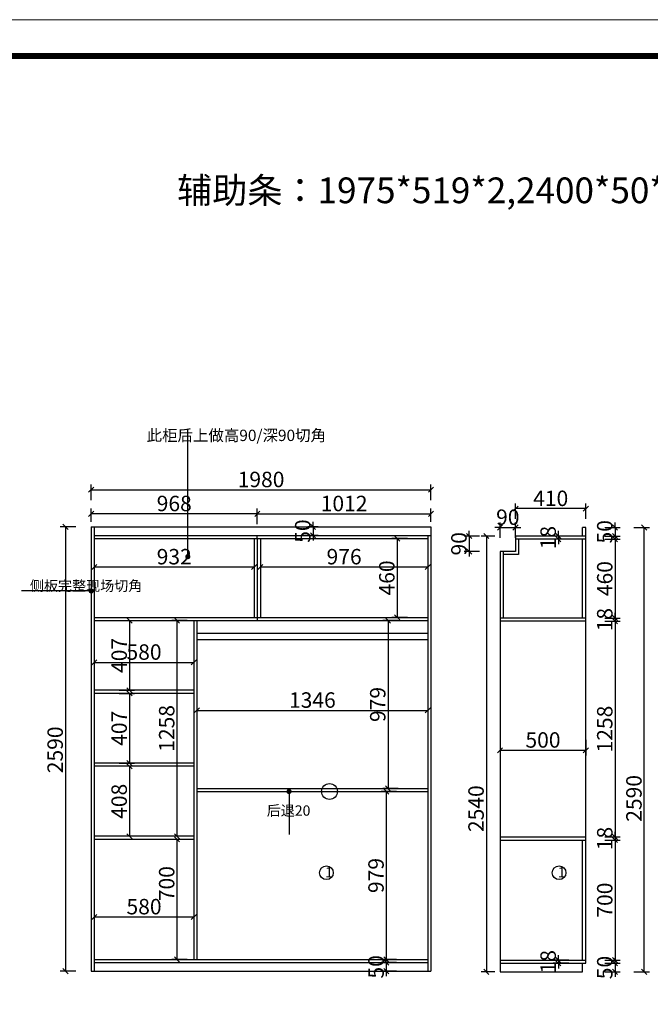
# Model space of a CAD drawing. Units: millimetres. Extents: x 103628 to 122100, y -149294 to -135220.
# Drawn here: x 111480 to 115155, y -140959 to -135220 of the extents above; entities that cross this region are included whole.
import ezdxf

# ---------------------------------------------------------------- set-up
doc = ezdxf.new("R2010")
doc.units = ezdxf.units.MM
doc.layers.get('0').update_dxf_attribs({"color": 4})
doc.styles.add('youfeel-60', font='宋体', dxfattribs={"width": 0.8})
doc.dimstyles.new('youfeel-30', dxfattribs={"dimscale": 30, "dimtxt": 2.5, "dimasz": 1, "dimexe": 1, "dimexo": 1, "dimgap": 0.5, "dimtad": 1, "dimdsep": 46, "dimtxsty": 'youfeel-60', "dimblk": 'OBLIQUE', "dimcen": 0, "dimclrt": 1, "dimazin": 0, "dimtfac": 1, "dimtix": 1, "dimtmove": 2, "dimatfit": 3, "dimldrblk": 'DOT', "dimfxl": 2, "dimfxlon": 1, "dimtolj": 1, "dimtzin": 2, "dimarcsym": 0})

# ---------------------------------------------------------------- blocks, each defined once
blk = doc.blocks.new('_Oblique')
at = {"color": 0, "linetype": 'ByBlock', "lineweight": -2}
blk.add_line((-0.5, -0.5), (0.5, 0.5), dxfattribs=at)
blk = doc.blocks.new('*D13')
at = {"color": 6, "lineweight": -2, "transparency": 16777216}
for p, q in [((112513, -139195.8), (112513, -139275.8)), ((113859, -139195.8), (113859, -139275.8)), ((112513, -139245.8), (113859, -139245.8))]:
    blk.add_line(p, q, dxfattribs=at)
at = {"layer": 'Defpoints', "color": 0, "transparency": 16777216}
for p in [(112513, -139165.8), (113859, -139165.8), (113859, -139245.8)]:
    blk.add_point(p, dxfattribs=at)
at = {"color": 6, "lineweight": -2, "transparency": 16777216, "xscale": 30, "yscale": 30, "zscale": 30, "rotation": 180}
blk.add_blockref('_Oblique', (112513, -139245.8), dxfattribs=at)
at = {"color": 6, "lineweight": -2, "transparency": 16777216, "xscale": 30, "yscale": 30, "zscale": 30}
blk.add_blockref('_Oblique', (113859, -139245.8), dxfattribs=at)
at = {"color": 1, "transparency": 16777216, "insert": (113186, -139185.8), "char_height": 90, "attachment_point": 5, "style": 'youfeel-60'}
blk.add_mtext('\\A1;1346', dxfattribs=at)
blk = doc.blocks.new('_Dot')
at = {"color": 0, "linetype": 'ByBlock', "lineweight": -2}
blk.add_line((-0.5, 0), (-1, 0), dxfattribs=at)
at = {"color": 0, "linetype": 'ByBlock', "const_width": 0.5}
blk.add_lwpolyline([(-0.25, 0, 1), (0.25, 0, 1)], format="xyb", close=True, dxfattribs=at)
blk = doc.blocks.new('*D14')
at = {"color": 6, "lineweight": -2, "transparency": 16777216}
for p, q in [((111915, -138906), (111915, -138996)), ((112495, -138906), (112495, -138996)), ((111915, -138966), (112495, -138966))]:
    blk.add_line(p, q, dxfattribs=at)
at = {"layer": 'Defpoints', "color": 0, "transparency": 16777216}
for p in [(111915, -138722), (112495, -138722), (112495, -138966)]:
    blk.add_point(p, dxfattribs=at)
at = {"color": 6, "lineweight": -2, "transparency": 16777216, "xscale": 30, "yscale": 30, "zscale": 30, "rotation": 180}
blk.add_blockref('_Oblique', (111915, -138966), dxfattribs=at)
at = {"color": 6, "lineweight": -2, "transparency": 16777216, "xscale": 30, "yscale": 30, "zscale": 30}
blk.add_blockref('_Oblique', (112495, -138966), dxfattribs=at)
at = {"color": 1, "transparency": 16777216, "insert": (112205, -138906), "char_height": 90, "attachment_point": 5, "style": 'youfeel-60'}
blk.add_mtext('\\A1;580', dxfattribs=at)
blk = doc.blocks.new('*D15')
at = {"color": 6, "lineweight": -2, "transparency": 16777216}
for p, q in [((112457, -138722), (112367, -138722)), ((112397, -138722), (112397, -139980)), ((112457, -139980), (112367, -139980))]:
    blk.add_line(p, q, dxfattribs=at)
at = {"layer": 'Defpoints', "color": 0, "transparency": 16777216}
for p in [(112495, -138722), (112397, -139980), (112495, -139980)]:
    blk.add_point(p, dxfattribs=at)
at = {"color": 6, "lineweight": -2, "transparency": 16777216, "xscale": 30, "yscale": 30, "zscale": 30}
for p, rotation in [((112397, -138722), 90), ((112397, -139980), 270)]:
    blk.add_blockref('_Oblique', p, dxfattribs=dict(at, rotation=rotation))
at = {"color": 1, "transparency": 16777216, "insert": (112337, -139351), "char_height": 90, "attachment_point": 5, "rotation": 90, "style": 'youfeel-60'}
blk.add_mtext('\\A1;1258', dxfattribs=at)
blk = doc.blocks.new('*D16')
at = {"color": 6, "lineweight": -2, "transparency": 16777216}
for p, q in [((113687, -138722), (113597, -138722)), ((113627, -138722), (113627, -139701)), ((113687, -139701), (113597, -139701))]:
    blk.add_line(p, q, dxfattribs=at)
at = {"layer": 'Defpoints', "color": 0, "transparency": 16777216}
for p in [(113859, -138722), (113627, -139701), (113859, -139701)]:
    blk.add_point(p, dxfattribs=at)
at = {"color": 6, "lineweight": -2, "transparency": 16777216, "xscale": 30, "yscale": 30, "zscale": 30}
for p, rotation in [((113627, -138722), 90), ((113627, -139701), 270)]:
    blk.add_blockref('_Oblique', p, dxfattribs=dict(at, rotation=rotation))
at = {"color": 1, "transparency": 16777216, "insert": (113567, -139211.5), "char_height": 90, "attachment_point": 5, "rotation": 90, "style": 'youfeel-60'}
blk.add_mtext('\\A1;979', dxfattribs=at)
blk = doc.blocks.new('*D17')
at = {"color": 6, "lineweight": -2, "transparency": 16777216}
for p, q in [((113677, -139719), (113587, -139719)), ((113617, -139719), (113617, -140698)), ((113677, -140698), (113587, -140698))]:
    blk.add_line(p, q, dxfattribs=at)
at = {"layer": 'Defpoints', "color": 0, "transparency": 16777216}
for p in [(113859, -139719), (113617, -140698), (113859, -140698)]:
    blk.add_point(p, dxfattribs=at)
at = {"color": 6, "lineweight": -2, "transparency": 16777216, "xscale": 30, "yscale": 30, "zscale": 30}
for p, rotation in [((113617, -139719), 90), ((113617, -140698), 270)]:
    blk.add_blockref('_Oblique', p, dxfattribs=dict(at, rotation=rotation))
at = {"color": 1, "transparency": 16777216, "insert": (113557, -140208.5), "char_height": 90, "attachment_point": 5, "rotation": 90, "style": 'youfeel-60'}
blk.add_mtext('\\A1;979', dxfattribs=at)
blk = doc.blocks.new('*D18')
at = {"color": 6, "lineweight": -2, "transparency": 16777216}
for p, q in [((113677, -140716), (113587, -140716)), ((113617, -140716), (113617, -140686)), ((113617, -140716), (113617, -140766)), ((113677, -140766), (113587, -140766)), ((113617, -140766), (113617, -140796))]:
    blk.add_line(p, q, dxfattribs=at)
at = {"layer": 'Defpoints', "color": 0, "transparency": 16777216}
for p in [(113859, -140716), (113617, -140766), (113859, -140766)]:
    blk.add_point(p, dxfattribs=at)
at = {"color": 6, "lineweight": -2, "transparency": 16777216, "xscale": 30, "yscale": 30, "zscale": 30}
for p, rotation in [((113617, -140716), 270), ((113617, -140766), 90)]:
    blk.add_blockref('_Oblique', p, dxfattribs=dict(at, rotation=rotation))
at = {"color": 1, "transparency": 16777216, "insert": (113557, -140741), "char_height": 90, "attachment_point": 5, "rotation": 90, "style": 'youfeel-60'}
blk.add_mtext('\\A1;50', dxfattribs=at)
blk = doc.blocks.new('*D19')
at = {"color": 6, "lineweight": -2, "transparency": 16777216}
for p, q in [((112457, -139998), (112367, -139998)), ((112397, -139998), (112397, -140698)), ((112457, -140698), (112367, -140698))]:
    blk.add_line(p, q, dxfattribs=at)
at = {"layer": 'Defpoints', "color": 0, "transparency": 16777216}
for p in [(112495, -139998), (112397, -140698), (112495, -140698)]:
    blk.add_point(p, dxfattribs=at)
at = {"color": 6, "lineweight": -2, "transparency": 16777216, "xscale": 30, "yscale": 30, "zscale": 30}
for p, rotation in [((112397, -139998), 90), ((112397, -140698), 270)]:
    blk.add_blockref('_Oblique', p, dxfattribs=dict(at, rotation=rotation))
at = {"color": 1, "transparency": 16777216, "insert": (112337, -140256), "char_height": 90, "attachment_point": 5, "rotation": 90, "style": 'youfeel-60'}
blk.add_mtext('\\A1;700', dxfattribs=at)
blk = doc.blocks.new('*D20')
at = {"color": 6, "lineweight": -2, "transparency": 16777216}
for p, q in [((111897, -138020), (111897, -137930)), ((111897, -137960), (113877, -137960)), ((113877, -138020), (113877, -137930))]:
    blk.add_line(p, q, dxfattribs=at)
at = {"layer": 'Defpoints', "color": 0, "transparency": 16777216}
for p in [(113877, -137960), (111897, -138176), (113877, -138176)]:
    blk.add_point(p, dxfattribs=at)
at = {"color": 6, "lineweight": -2, "transparency": 16777216, "xscale": 30, "yscale": 30, "zscale": 30, "rotation": 180}
blk.add_blockref('_Oblique', (111897, -137960), dxfattribs=at)
at = {"color": 6, "lineweight": -2, "transparency": 16777216, "xscale": 30, "yscale": 30, "zscale": 30}
blk.add_blockref('_Oblique', (113877, -137960), dxfattribs=at)
at = {"color": 1, "transparency": 16777216, "insert": (112887, -137900), "char_height": 90, "attachment_point": 5, "style": 'youfeel-60'}
blk.add_mtext('\\A1;1980', dxfattribs=at)
blk = doc.blocks.new('*D21')
at = {"color": 6, "lineweight": -2, "transparency": 16777216}
for p, q in [((111807, -138176), (111717, -138176)), ((111747, -138176), (111747, -140766)), ((111807, -140766), (111717, -140766))]:
    blk.add_line(p, q, dxfattribs=at)
at = {"layer": 'Defpoints', "color": 0, "transparency": 16777216}
for p in [(111897, -138176), (111747, -140766), (111897, -140766)]:
    blk.add_point(p, dxfattribs=at)
at = {"color": 6, "lineweight": -2, "transparency": 16777216, "xscale": 30, "yscale": 30, "zscale": 30}
for p, rotation in [((111747, -138176), 90), ((111747, -140766), 270)]:
    blk.add_blockref('_Oblique', p, dxfattribs=dict(at, rotation=rotation))
at = {"color": 1, "transparency": 16777216, "insert": (111687, -139476), "char_height": 90, "attachment_point": 5, "rotation": 90, "style": 'youfeel-60'}
blk.add_mtext('\\A1;2590', dxfattribs=at)
blk = doc.blocks.new('*D48')
at = {"color": 6, "lineweight": -2, "transparency": 16777216}
for p, q in [((114280, -139418.4), (114280, -139508.4)), ((114780, -139418.4), (114780, -139508.4)), ((114280, -139478.4), (114780, -139478.4))]:
    blk.add_line(p, q, dxfattribs=at)
at = {"layer": 'Defpoints', "color": 0, "transparency": 16777216}
for p in [(114280, -139099.4), (114780, -139099.4), (114780, -139478.4)]:
    blk.add_point(p, dxfattribs=at)
at = {"color": 6, "lineweight": -2, "transparency": 16777216, "xscale": 30, "yscale": 30, "zscale": 30, "rotation": 180}
blk.add_blockref('_Oblique', (114280, -139478.4), dxfattribs=at)
at = {"color": 6, "lineweight": -2, "transparency": 16777216, "xscale": 30, "yscale": 30, "zscale": 30}
blk.add_blockref('_Oblique', (114780, -139478.4), dxfattribs=at)
at = {"color": 1, "transparency": 16777216, "insert": (114530, -139418.4), "char_height": 90, "attachment_point": 5, "style": 'youfeel-60'}
blk.add_mtext('\\A1;500', dxfattribs=at)
blk = doc.blocks.new('*D49')
at = {"color": 6, "lineweight": -2, "transparency": 16777216}
for p, q in [((114370, -138130), (114370, -138040)), ((114780, -138070), (114370, -138070)), ((114780, -138130), (114780, -138040))]:
    blk.add_line(p, q, dxfattribs=at)
at = {"layer": 'Defpoints', "color": 0, "transparency": 16777216}
for p in [(114370, -138070), (114780, -138180), (114370, -138230)]:
    blk.add_point(p, dxfattribs=at)
at = {"color": 6, "lineweight": -2, "transparency": 16777216, "xscale": 30, "yscale": 30, "zscale": 30, "rotation": 180}
blk.add_blockref('_Oblique', (114370, -138070), dxfattribs=at)
at = {"color": 6, "lineweight": -2, "transparency": 16777216, "xscale": 30, "yscale": 30, "zscale": 30}
blk.add_blockref('_Oblique', (114780, -138070), dxfattribs=at)
at = {"color": 1, "transparency": 16777216, "insert": (114575, -138010), "char_height": 90, "attachment_point": 5, "style": 'youfeel-60'}
blk.add_mtext('\\A1;410', dxfattribs=at)
blk = doc.blocks.new('*D50')
at = {"color": 6, "lineweight": -2, "transparency": 16777216}
for p, q in [((114890, -138180), (114980, -138180)), ((114950, -138180), (114950, -138150)), ((114950, -138180), (114950, -138230)), ((114890, -138230), (114980, -138230)), ((114950, -138230), (114950, -138260))]:
    blk.add_line(p, q, dxfattribs=at)
at = {"layer": 'Defpoints', "color": 0, "transparency": 16777216}
for p in [(114780, -138180), (114780, -138230), (114950, -138230)]:
    blk.add_point(p, dxfattribs=at)
at = {"color": 6, "lineweight": -2, "transparency": 16777216, "xscale": 30, "yscale": 30, "zscale": 30}
for p, rotation in [((114950, -138180), 270), ((114950, -138230), 90)]:
    blk.add_blockref('_Oblique', p, dxfattribs=dict(at, rotation=rotation))
at = {"color": 1, "transparency": 16777216, "insert": (114890, -138205), "char_height": 90, "attachment_point": 5, "rotation": 90, "style": 'youfeel-60'}
blk.add_mtext('\\A1;50', dxfattribs=at)
blk = doc.blocks.new('*D51')
at = {"color": 6, "lineweight": -2, "transparency": 16777216}
for p, q in [((114620, -138230), (114620, -138200)), ((114680, -138230), (114590, -138230)), ((114680, -138248), (114590, -138248)), ((114620, -138230), (114620, -138248)), ((114620, -138248), (114620, -138278))]:
    blk.add_line(p, q, dxfattribs=at)
at = {"layer": 'Defpoints', "color": 0, "transparency": 16777216}
for p in [(114620, -138248), (114780, -138230), (114780, -138248)]:
    blk.add_point(p, dxfattribs=at)
at = {"color": 6, "lineweight": -2, "transparency": 16777216, "xscale": 30, "yscale": 30, "zscale": 30}
for p, rotation in [((114620, -138230), 270), ((114620, -138248), 90)]:
    blk.add_blockref('_Oblique', p, dxfattribs=dict(at, rotation=rotation))
at = {"color": 1, "transparency": 16777216, "insert": (114560, -138239), "char_height": 90, "attachment_point": 5, "rotation": 90, "style": 'youfeel-60'}
blk.add_mtext('\\A1;18', dxfattribs=at)
blk = doc.blocks.new('*D52')
at = {"color": 6, "lineweight": -2, "transparency": 16777216}
for p, q in [((114890, -138248), (114980, -138248)), ((114950, -138248), (114950, -138708)), ((114890, -138708), (114980, -138708))]:
    blk.add_line(p, q, dxfattribs=at)
at = {"layer": 'Defpoints', "color": 0, "transparency": 16777216}
for p in [(114780, -138248), (114780, -138708), (114950, -138708)]:
    blk.add_point(p, dxfattribs=at)
at = {"color": 6, "lineweight": -2, "transparency": 16777216, "xscale": 30, "yscale": 30, "zscale": 30}
for p, rotation in [((114950, -138248), 90), ((114950, -138708), 270)]:
    blk.add_blockref('_Oblique', p, dxfattribs=dict(at, rotation=rotation))
at = {"color": 1, "transparency": 16777216, "insert": (114890, -138478), "char_height": 90, "attachment_point": 5, "rotation": 90, "style": 'youfeel-60'}
blk.add_mtext('\\A1;460', dxfattribs=at)
blk = doc.blocks.new('*D53')
at = {"color": 6, "lineweight": -2, "transparency": 16777216}
for p, q in [((114890, -138708), (114980, -138708)), ((114950, -138708), (114950, -138678)), ((114950, -138708), (114950, -138726)), ((114890, -138726), (114980, -138726)), ((114950, -138726), (114950, -138756))]:
    blk.add_line(p, q, dxfattribs=at)
at = {"layer": 'Defpoints', "color": 0, "transparency": 16777216}
for p in [(114780, -138708), (114780, -138726), (114950, -138726)]:
    blk.add_point(p, dxfattribs=at)
at = {"color": 6, "lineweight": -2, "transparency": 16777216, "xscale": 30, "yscale": 30, "zscale": 30}
for p, rotation in [((114950, -138708), 270), ((114950, -138726), 90)]:
    blk.add_blockref('_Oblique', p, dxfattribs=dict(at, rotation=rotation))
at = {"color": 1, "transparency": 16777216, "insert": (114890, -138717), "char_height": 90, "attachment_point": 5, "rotation": 90, "style": 'youfeel-60'}
blk.add_mtext('\\A1;18', dxfattribs=at)
blk = doc.blocks.new('*D54')
at = {"color": 6, "lineweight": -2, "transparency": 16777216}
for p, q in [((114890, -138726), (114980, -138726)), ((114950, -138726), (114950, -139984)), ((114890, -139984), (114980, -139984))]:
    blk.add_line(p, q, dxfattribs=at)
at = {"layer": 'Defpoints', "color": 0, "transparency": 16777216}
for p in [(114780, -138726), (114780, -139984), (114950, -139984)]:
    blk.add_point(p, dxfattribs=at)
at = {"color": 6, "lineweight": -2, "transparency": 16777216, "xscale": 30, "yscale": 30, "zscale": 30}
for p, rotation in [((114950, -138726), 90), ((114950, -139984), 270)]:
    blk.add_blockref('_Oblique', p, dxfattribs=dict(at, rotation=rotation))
at = {"color": 1, "transparency": 16777216, "insert": (114890, -139355), "char_height": 90, "attachment_point": 5, "rotation": 90, "style": 'youfeel-60'}
blk.add_mtext('\\A1;1258', dxfattribs=at)
blk = doc.blocks.new('*D55')
at = {"color": 6, "lineweight": -2, "transparency": 16777216}
for p, q in [((114950, -139984), (114950, -139954)), ((114890, -139984), (114980, -139984)), ((114890, -140002), (114980, -140002)), ((114950, -139984), (114950, -140002)), ((114950, -140002), (114950, -140032))]:
    blk.add_line(p, q, dxfattribs=at)
at = {"layer": 'Defpoints', "color": 0, "transparency": 16777216}
for p in [(114780, -139984), (114780, -140002), (114950, -140002)]:
    blk.add_point(p, dxfattribs=at)
at = {"color": 6, "lineweight": -2, "transparency": 16777216, "xscale": 30, "yscale": 30, "zscale": 30}
for p, rotation in [((114950, -139984), 270), ((114950, -140002), 90)]:
    blk.add_blockref('_Oblique', p, dxfattribs=dict(at, rotation=rotation))
at = {"color": 1, "transparency": 16777216, "insert": (114890, -139993), "char_height": 90, "attachment_point": 5, "rotation": 90, "style": 'youfeel-60'}
blk.add_mtext('\\A1;18', dxfattribs=at)
blk = doc.blocks.new('*D56')
at = {"color": 6, "lineweight": -2, "transparency": 16777216}
for p, q in [((114890, -140002), (114980, -140002)), ((114950, -140002), (114950, -140702)), ((114890, -140702), (114980, -140702))]:
    blk.add_line(p, q, dxfattribs=at)
at = {"layer": 'Defpoints', "color": 0, "transparency": 16777216}
for p in [(114780, -140002), (114780, -140702), (114950, -140702)]:
    blk.add_point(p, dxfattribs=at)
at = {"color": 6, "lineweight": -2, "transparency": 16777216, "xscale": 30, "yscale": 30, "zscale": 30}
for p, rotation in [((114950, -140002), 90), ((114950, -140702), 270)]:
    blk.add_blockref('_Oblique', p, dxfattribs=dict(at, rotation=rotation))
at = {"color": 1, "transparency": 16777216, "insert": (114890, -140352), "char_height": 90, "attachment_point": 5, "rotation": 90, "style": 'youfeel-60'}
blk.add_mtext('\\A1;700', dxfattribs=at)
blk = doc.blocks.new('*D57')
at = {"color": 6, "lineweight": -2, "transparency": 16777216}
for p, q in [((114680, -140702), (114590, -140702)), ((114680, -140720), (114590, -140720)), ((114620, -140702), (114620, -140672)), ((114620, -140702), (114620, -140720)), ((114620, -140720), (114620, -140750))]:
    blk.add_line(p, q, dxfattribs=at)
at = {"layer": 'Defpoints', "color": 0, "transparency": 16777216}
for p in [(114620, -140720), (114780, -140702), (114780, -140720)]:
    blk.add_point(p, dxfattribs=at)
at = {"color": 6, "lineweight": -2, "transparency": 16777216, "xscale": 30, "yscale": 30, "zscale": 30}
for p, rotation in [((114620, -140702), 270), ((114620, -140720), 90)]:
    blk.add_blockref('_Oblique', p, dxfattribs=dict(at, rotation=rotation))
at = {"color": 1, "transparency": 16777216, "insert": (114560, -140711), "char_height": 90, "attachment_point": 5, "rotation": 90, "style": 'youfeel-60'}
blk.add_mtext('\\A1;18', dxfattribs=at)
blk = doc.blocks.new('*D58')
at = {"color": 6, "lineweight": -2, "transparency": 16777216}
for p, q in [((114890, -140720), (114980, -140720)), ((114950, -140720), (114950, -140690)), ((114950, -140720), (114950, -140770)), ((114890, -140770), (114980, -140770)), ((114950, -140770), (114950, -140800))]:
    blk.add_line(p, q, dxfattribs=at)
at = {"layer": 'Defpoints', "color": 0, "transparency": 16777216}
for p in [(114780, -140720), (114760, -140770), (114950, -140770)]:
    blk.add_point(p, dxfattribs=at)
at = {"color": 6, "lineweight": -2, "transparency": 16777216, "xscale": 30, "yscale": 30, "zscale": 30}
for p, rotation in [((114950, -140720), 270), ((114950, -140770), 90)]:
    blk.add_blockref('_Oblique', p, dxfattribs=dict(at, rotation=rotation))
at = {"color": 1, "transparency": 16777216, "insert": (114890, -140745), "char_height": 90, "attachment_point": 5, "rotation": 90, "style": 'youfeel-60'}
blk.add_mtext('\\A1;50', dxfattribs=at)
blk = doc.blocks.new('*D59')
at = {"color": 6, "lineweight": -2, "transparency": 16777216}
for p, q in [((114250, -138230), (114170, -138230)), ((114200, -138230), (114200, -140770)), ((114250, -140770), (114170, -140770))]:
    blk.add_line(p, q, dxfattribs=at)
at = {"layer": 'Defpoints', "color": 0, "transparency": 16777216}
for p in [(114280, -138230), (114200, -140770), (114280, -140770)]:
    blk.add_point(p, dxfattribs=at)
at = {"color": 6, "lineweight": -2, "transparency": 16777216, "xscale": 30, "yscale": 30, "zscale": 30}
for p, rotation in [((114200, -138230), 90), ((114200, -140770), 270)]:
    blk.add_blockref('_Oblique', p, dxfattribs=dict(at, rotation=rotation))
at = {"color": 1, "transparency": 16777216, "insert": (114140, -139819), "char_height": 90, "attachment_point": 5, "rotation": 90, "style": 'youfeel-60'}
blk.add_mtext('\\A1;2540', dxfattribs=at)
blk = doc.blocks.new('*D60')
at = {"color": 6, "lineweight": -2, "transparency": 16777216}
for p, q in [((115060, -138180), (115150, -138180)), ((115120, -140770), (115120, -138180)), ((115060, -140770), (115150, -140770))]:
    blk.add_line(p, q, dxfattribs=at)
at = {"layer": 'Defpoints', "color": 0, "transparency": 16777216}
for p in [(114780, -138180), (115120, -138180), (114760, -140770)]:
    blk.add_point(p, dxfattribs=at)
at = {"color": 6, "lineweight": -2, "transparency": 16777216, "xscale": 30, "yscale": 30, "zscale": 30}
for p, rotation in [((115120, -138180), 90), ((115120, -140770), 270)]:
    blk.add_blockref('_Oblique', p, dxfattribs=dict(at, rotation=rotation))
at = {"color": 1, "transparency": 16777216, "insert": (115060, -139759), "char_height": 90, "attachment_point": 5, "rotation": 90, "style": 'youfeel-60'}
blk.add_mtext('\\A1;2590', dxfattribs=at)
blk = doc.blocks.new('*D132')
at = {"color": 6, "lineweight": -2, "transparency": 16777216}
for p, q in [((111915, -140390), (111915, -140480)), ((112495, -140390), (112495, -140480)), ((111915, -140450), (112495, -140450))]:
    blk.add_line(p, q, dxfattribs=at)
at = {"layer": 'Defpoints', "color": 0, "transparency": 16777216}
for p in [(111915, -139998), (112495, -139998), (112495, -140450)]:
    blk.add_point(p, dxfattribs=at)
at = {"color": 6, "lineweight": -2, "transparency": 16777216, "xscale": 30, "yscale": 30, "zscale": 30, "rotation": 180}
blk.add_blockref('_Oblique', (111915, -140450), dxfattribs=at)
at = {"color": 6, "lineweight": -2, "transparency": 16777216, "xscale": 30, "yscale": 30, "zscale": 30}
blk.add_blockref('_Oblique', (112495, -140450), dxfattribs=at)
at = {"color": 1, "transparency": 16777216, "insert": (112205, -140390), "char_height": 90, "attachment_point": 5, "style": 'youfeel-60'}
blk.add_mtext('\\A1;580', dxfattribs=at)
blk = doc.blocks.new('*D138')
at = {"color": 6, "lineweight": -2, "transparency": 16777216}
for p, q in [((111897, -138146), (111897, -138070)), ((112865, -138160), (112865, -138070)), ((112865, -138100), (111897, -138100))]:
    blk.add_line(p, q, dxfattribs=at)
at = {"layer": 'Defpoints', "color": 0, "transparency": 16777216}
for p in [(111897, -138100), (111897, -138176), (112865, -138244)]:
    blk.add_point(p, dxfattribs=at)
at = {"color": 6, "lineweight": -2, "transparency": 16777216, "xscale": 30, "yscale": 30, "zscale": 30, "rotation": 180}
blk.add_blockref('_Oblique', (111897, -138100), dxfattribs=at)
at = {"color": 6, "lineweight": -2, "transparency": 16777216, "xscale": 30, "yscale": 30, "zscale": 30}
blk.add_blockref('_Oblique', (112865, -138100), dxfattribs=at)
at = {"color": 1, "transparency": 16777216, "insert": (112381, -138040), "char_height": 90, "attachment_point": 5, "style": 'youfeel-60'}
blk.add_mtext('\\A1;968', dxfattribs=at)
blk = doc.blocks.new('*D139')
at = {"color": 6, "lineweight": -2, "transparency": 16777216}
for p, q in [((112865, -138160), (112865, -138070)), ((113877, -138146), (113877, -138070)), ((112865, -138100), (113877, -138100))]:
    blk.add_line(p, q, dxfattribs=at)
at = {"layer": 'Defpoints', "color": 0, "transparency": 16777216}
for p in [(113877, -138100), (113877, -138176), (112865, -138226)]:
    blk.add_point(p, dxfattribs=at)
at = {"color": 6, "lineweight": -2, "transparency": 16777216, "xscale": 30, "yscale": 30, "zscale": 30, "rotation": 180}
blk.add_blockref('_Oblique', (112865, -138100), dxfattribs=at)
at = {"color": 6, "lineweight": -2, "transparency": 16777216, "xscale": 30, "yscale": 30, "zscale": 30}
blk.add_blockref('_Oblique', (113877, -138100), dxfattribs=at)
at = {"color": 1, "transparency": 16777216, "insert": (113371, -138040), "char_height": 90, "attachment_point": 5, "style": 'youfeel-60'}
blk.add_mtext('\\A1;1012', dxfattribs=at)
blk = doc.blocks.new('*D140')
at = {"color": 6, "lineweight": -2, "transparency": 16777216}
for p, q in [((111915, -138350), (111915, -138440)), ((112847, -138350), (112847, -138440)), ((111915, -138410), (112847, -138410))]:
    blk.add_line(p, q, dxfattribs=at)
at = {"layer": 'Defpoints', "color": 0, "transparency": 16777216}
for p in [(111915, -138244), (112847, -138244), (112847, -138410)]:
    blk.add_point(p, dxfattribs=at)
at = {"color": 6, "lineweight": -2, "transparency": 16777216, "xscale": 30, "yscale": 30, "zscale": 30, "rotation": 180}
blk.add_blockref('_Oblique', (111915, -138410), dxfattribs=at)
at = {"color": 6, "lineweight": -2, "transparency": 16777216, "xscale": 30, "yscale": 30, "zscale": 30}
blk.add_blockref('_Oblique', (112847, -138410), dxfattribs=at)
at = {"color": 1, "transparency": 16777216, "insert": (112381, -138350), "char_height": 90, "attachment_point": 5, "style": 'youfeel-60'}
blk.add_mtext('\\A1;932', dxfattribs=at)
blk = doc.blocks.new('*D141')
at = {"color": 6, "lineweight": -2, "transparency": 16777216}
for p, q in [((112883, -138350), (112883, -138440)), ((113859, -138350), (113859, -138440)), ((112883, -138410), (113859, -138410))]:
    blk.add_line(p, q, dxfattribs=at)
at = {"layer": 'Defpoints', "color": 0, "transparency": 16777216}
for p in [(112883, -138320), (113859, -138320), (113859, -138410)]:
    blk.add_point(p, dxfattribs=at)
at = {"color": 6, "lineweight": -2, "transparency": 16777216, "xscale": 30, "yscale": 30, "zscale": 30, "rotation": 180}
blk.add_blockref('_Oblique', (112883, -138410), dxfattribs=at)
at = {"color": 6, "lineweight": -2, "transparency": 16777216, "xscale": 30, "yscale": 30, "zscale": 30}
blk.add_blockref('_Oblique', (113859, -138410), dxfattribs=at)
at = {"color": 1, "transparency": 16777216, "insert": (113371, -138350), "char_height": 90, "attachment_point": 5, "style": 'youfeel-60'}
blk.add_mtext('\\A1;976', dxfattribs=at)
blk = doc.blocks.new('*D142')
at = {"color": 6, "lineweight": -2, "transparency": 16777216}
for p, q in [((113740, -138244), (113650, -138244)), ((113680, -138244), (113680, -138704)), ((113740, -138704), (113650, -138704))]:
    blk.add_line(p, q, dxfattribs=at)
at = {"layer": 'Defpoints', "color": 0, "transparency": 16777216}
for p in [(113859, -138244), (113680, -138704), (113859, -138704)]:
    blk.add_point(p, dxfattribs=at)
at = {"color": 6, "lineweight": -2, "transparency": 16777216, "xscale": 30, "yscale": 30, "zscale": 30}
for p, rotation in [((113680, -138244), 90), ((113680, -138704), 270)]:
    blk.add_blockref('_Oblique', p, dxfattribs=dict(at, rotation=rotation))
at = {"color": 1, "transparency": 16777216, "insert": (113620, -138474), "char_height": 90, "attachment_point": 5, "rotation": 90, "style": 'youfeel-60'}
blk.add_mtext('\\A1;460', dxfattribs=at)
blk = doc.blocks.new('*D143')
at = {"color": 6, "lineweight": -2, "transparency": 16777216}
for p, q in [((114100, -138230), (114100, -138200)), ((114160, -138230), (114070, -138230)), ((114100, -138230), (114100, -138320)), ((114160, -138320), (114070, -138320)), ((114100, -138320), (114100, -138350))]:
    blk.add_line(p, q, dxfattribs=at)
at = {"layer": 'Defpoints', "color": 0, "transparency": 16777216}
for p in [(114370, -138230), (114100, -138320), (114370, -138320)]:
    blk.add_point(p, dxfattribs=at)
at = {"color": 6, "lineweight": -2, "transparency": 16777216, "xscale": 30, "yscale": 30, "zscale": 30}
for p, rotation in [((114100, -138230), 270), ((114100, -138320), 90)]:
    blk.add_blockref('_Oblique', p, dxfattribs=dict(at, rotation=rotation))
at = {"color": 1, "transparency": 16777216, "insert": (114040, -138275), "char_height": 90, "attachment_point": 5, "rotation": 90, "style": 'youfeel-60'}
blk.add_mtext('\\A1;90', dxfattribs=at)
blk = doc.blocks.new('*D144')
at = {"color": 6, "lineweight": -2, "transparency": 16777216}
for p, q in [((114280, -138180), (114250, -138180)), ((114280, -138240), (114280, -138150)), ((114280, -138180), (114370, -138180)), ((114370, -138240), (114370, -138150)), ((114370, -138180), (114400, -138180))]:
    blk.add_line(p, q, dxfattribs=at)
at = {"layer": 'Defpoints', "color": 0, "transparency": 16777216}
for p in [(114370, -138180), (114280, -138320), (114370, -138320)]:
    blk.add_point(p, dxfattribs=at)
at = {"color": 6, "lineweight": -2, "transparency": 16777216, "xscale": 30, "yscale": 30, "zscale": 30}
blk.add_blockref('_Oblique', (114280, -138180), dxfattribs=at)
at = {"color": 6, "lineweight": -2, "transparency": 16777216, "xscale": 30, "yscale": 30, "zscale": 30, "rotation": 180}
blk.add_blockref('_Oblique', (114370, -138180), dxfattribs=at)
at = {"color": 1, "transparency": 16777216, "insert": (114325, -138120), "char_height": 90, "attachment_point": 5, "style": 'youfeel-60'}
blk.add_mtext('\\A1;90', dxfattribs=at)
blk = doc.blocks.new('*D155')
at = {"color": 6, "lineweight": -2, "transparency": 16777216}
for p, q in [((113220, -138176), (113160, -138176)), ((113190, -138176), (113190, -138146)), ((113190, -138176), (113190, -138226)), ((113220, -138226), (113160, -138226)), ((113190, -138226), (113190, -138256))]:
    blk.add_line(p, q, dxfattribs=at)
at = {"layer": 'Defpoints', "color": 0, "transparency": 16777216}
for p in [(113250, -138176), (113190, -138226), (113250, -138226)]:
    blk.add_point(p, dxfattribs=at)
at = {"color": 6, "lineweight": -2, "transparency": 16777216, "xscale": 30, "yscale": 30, "zscale": 30}
for p, rotation in [((113190, -138176), 270), ((113190, -138226), 90)]:
    blk.add_blockref('_Oblique', p, dxfattribs=dict(at, rotation=rotation))
at = {"color": 1, "transparency": 16777216, "insert": (113130, -138201), "char_height": 90, "attachment_point": 5, "rotation": 90, "style": 'youfeel-60'}
blk.add_mtext('\\A1;50', dxfattribs=at)
blk = doc.blocks.new('*D158')
at = {"color": 6, "lineweight": -2, "transparency": 16777216}
for p, q in [((112060, -138722), (112150, -138722)), ((112120, -138722), (112120, -139129)), ((112060, -139129), (112150, -139129))]:
    blk.add_line(p, q, dxfattribs=at)
at = {"layer": 'Defpoints', "color": 0, "transparency": 16777216}
for p in [(112020, -138722), (112020, -139129), (112120, -139129)]:
    blk.add_point(p, dxfattribs=at)
at = {"color": 6, "lineweight": -2, "transparency": 16777216, "xscale": 30, "yscale": 30, "zscale": 30}
for p, rotation in [((112120, -138722), 90), ((112120, -139129), 270)]:
    blk.add_blockref('_Oblique', p, dxfattribs=dict(at, rotation=rotation))
at = {"color": 1, "transparency": 16777216, "insert": (112060, -138925.5), "char_height": 90, "attachment_point": 5, "rotation": 90, "style": 'youfeel-60'}
blk.add_mtext('\\A1;407', dxfattribs=at)
blk = doc.blocks.new('*D159')
at = {"color": 6, "lineweight": -2, "transparency": 16777216}
for p, q in [((112060, -139147), (112150, -139147)), ((112120, -139147), (112120, -139554)), ((112060, -139554), (112150, -139554))]:
    blk.add_line(p, q, dxfattribs=at)
at = {"layer": 'Defpoints', "color": 0, "transparency": 16777216}
for p in [(112020, -139147), (112020, -139554), (112120, -139554)]:
    blk.add_point(p, dxfattribs=at)
at = {"color": 6, "lineweight": -2, "transparency": 16777216, "xscale": 30, "yscale": 30, "zscale": 30}
for p, rotation in [((112120, -139147), 90), ((112120, -139554), 270)]:
    blk.add_blockref('_Oblique', p, dxfattribs=dict(at, rotation=rotation))
at = {"color": 1, "transparency": 16777216, "insert": (112060, -139350.5), "char_height": 90, "attachment_point": 5, "rotation": 90, "style": 'youfeel-60'}
blk.add_mtext('\\A1;407', dxfattribs=at)
blk = doc.blocks.new('*D160')
at = {"color": 6, "lineweight": -2, "transparency": 16777216}
for p, q in [((112180, -139572), (112090, -139572)), ((112120, -139572), (112120, -139980)), ((112180, -139980), (112090, -139980))]:
    blk.add_line(p, q, dxfattribs=at)
at = {"layer": 'Defpoints', "color": 0, "transparency": 16777216}
for p in [(112495, -139572), (112120, -139980), (112495, -139980)]:
    blk.add_point(p, dxfattribs=at)
at = {"color": 6, "lineweight": -2, "transparency": 16777216, "xscale": 30, "yscale": 30, "zscale": 30}
for p, rotation in [((112120, -139572), 90), ((112120, -139980), 270)]:
    blk.add_blockref('_Oblique', p, dxfattribs=dict(at, rotation=rotation))
at = {"color": 1, "transparency": 16777216, "insert": (112060, -139776), "char_height": 90, "attachment_point": 5, "rotation": 90, "style": 'youfeel-60'}
blk.add_mtext('\\A1;408', dxfattribs=at)

msp = doc.modelspace()

# ---------------------------------------------------------------- linework, layer by layer
at = {"color": 1}
for p, q in [((111897, -138176), (111897, -140766)), ((111915, -138176), (111915, -140766))]:
    msp.add_line(p, q, dxfattribs=at)
at = {"color": 0}
for p, q in [((111897, -138176), (113877, -138176)), ((113877, -138176), (113877, -140766)), ((114760, -138230), (114760, -138180)), ((114780, -138180), (114760, -138180)), ((114780, -140720), (114780, -138180)), ((111915, -138226), (113877, -138226)), ((111915, -138244), (113859, -138244)), ((112865, -138244), (112865, -138226)), ((113859, -138226), (113859, -140766)), ((114370, -138230), (114370, -138320)), ((114780, -138230), (114370, -138230)), ((114780, -138248), (114370, -138248)), ((114388, -138248), (114388, -138338)), ((114760, -138708), (114760, -138248)), ((114280, -138320), (114280, -140770)), ((114370, -138320), (114280, -138320)), ((114298, -138320), (114298, -138708)), ((114388, -138338), (114298, -138338)), ((111915, -138704), (113859, -138704)), ((112865, -138704), (112865, -138722)), ((114780, -138708), (114280, -138708)), ((111915, -138722), (113859, -138722)), ((112495, -138722), (112495, -140698)), ((112513, -138722), (112513, -140698)), ((114780, -138726), (114280, -138726)), ((112495, -139129), (111915, -139129)), ((112495, -139147), (111915, -139147)), ((112495, -139554), (111915, -139554)), ((112495, -139572), (111915, -139572)), ((112495, -139980), (111915, -139980)), ((112495, -139998), (111915, -139998)), ((114280, -139984), (114780, -139984)), ((114280, -140002), (114780, -140002)), ((114760, -140702), (114760, -140002)), ((111915, -140698), (113859, -140698)), ((111915, -140716), (113859, -140716)), ((114280, -140702), (114780, -140702)), ((114280, -140720), (114780, -140720)), ((114760, -140770), (114760, -140720)), ((111897, -140766), (113877, -140766)), ((114280, -140770), (114760, -140770))]:
    msp.add_line(p, q, dxfattribs=at)
at = {"color": 3}
for p, q in [((112847, -138244), (112847, -138704)), ((112865, -138244), (112865, -138704)), ((112883, -138244), (112883, -138704)), ((112513, -139701), (113859, -139701)), ((112513, -139719), (113859, -139719))]:
    msp.add_line(p, q, dxfattribs=at)
at = {"color": 4}
msp.add_line((112513, -138796), (113859, -138796), dxfattribs=at)
at = {"color": 2}
msp.add_line((112513, -138832), (113859, -138832), dxfattribs=at)
at = {"color": 0, "linetype": 'ByBlock', "lineweight": 9}
msp.add_lwpolyline([(122099.9, -149294.4), (103628.1, -149294.4), (103628.1, -135220), (122099.9, -135220)], close=True, dxfattribs=at)
msp.add_lwpolyline([(122099.9, -149294.4), (103628.1, -149294.4), (103628.1, -135220), (122099.9, -135220)], close=True, dxfattribs=at)
msp.add_lwpolyline([(122099.9, -149294.4), (103628.1, -149294.4), (103628.1, -135220), (122099.9, -135220)], close=True, dxfattribs=at)
at = {"color": 0, "linetype": 'ByBlock', "lineweight": 9, "const_width": 35.2}
msp.add_lwpolyline([(121887.8, -149082.3), (103840.5, -149082.3), (103840.5, -135432.1), (121887.8, -135432.1)], close=True, dxfattribs=at)
msp.add_lwpolyline([(121887.8, -149082.3), (103840.5, -149082.3), (103840.5, -135432.1), (121887.8, -135432.1)], close=True, dxfattribs=at)
msp.add_lwpolyline([(121887.8, -149082.3), (103840.5, -149082.3), (103840.5, -135432.1), (121887.8, -135432.1)], close=True, dxfattribs=at)
at = {"color": 3}
msp.add_circle((113286, -139719), 46, dxfattribs=at)
for centre in [(113268, -140192.6), (114624, -140192.6)]:
    msp.add_circle(centre, 40)

# ---------------------------------------------------------------- texts
at = {"color": 0, "attachment_point": 1, "style": 'youfeel-60'}
for s, width, insert, char_height in [('辅助条：1975*519*2,2400*50*2,1962*50*2,770*50*1,546*820*1,50*820*2,2540*50*2,2540*40*1,', 2690, (112397.8, -136139.7), 150), ('{\\C1;此柜后上做高90/深90切角}', 860, (112220, -137610), 66), ('侧板完整现场切角', 80, (111540, -138490), 60), ('后退20', 280, (112920, -139800), 60), ('{\\C3;1}', 410, (113260, -140160), 60), ('{\\C3;1}', 410, (114616, -140160), 60)]:
    msp.add_mtext_dynamic_manual_height_columns(s, width=width, gutter_width=300, heights=[0], dxfattribs=dict(at, insert=insert, char_height=char_height))

# ---------------------------------------------------------------- dimensions: what is measured, and where the dimension line sits
at = {"color": 0}
for base, p1, p2, picture, middle in [((113877, -137960), (111897, -138176), (113877, -138176), '*D20', (112887, -137900)), ((114370, -138070), (114780, -138180), (114370, -138230), '*D49', (114575, -138010)), ((111897, -138100), (112865, -138244), (111897, -138176), '*D138', (112381, -138040)), ((113877, -138100), (112865, -138226), (113877, -138176), '*D139', (113371, -138040)), ((114370, -138180), (114280, -138320), (114370, -138320), '*D144', (114325, -138120)), ((112847, -138410), (111915, -138244), (112847, -138244), '*D140', (112381, -138350)), ((113859, -138410), (112883, -138320), (113859, -138320), '*D141', (113371, -138350)), ((112495, -138966), (111915, -138722), (112495, -138722), '*D14', (112205, -138906)), ((114780, -139478.4), (114280, -139099.4), (114780, -139099.4), '*D48', (114530, -139418.4)), ((113859, -139245.8), (112513, -139165.8), (113859, -139165.8), '*D13', (113186, -139185.8)), ((112495, -140450), (111915, -139998), (112495, -139998), '*D132', (112205, -140390))]:
    dim = msp.add_linear_dim(base=base, p1=p1, p2=p2, dimstyle='youfeel-30', override={"dimtxt": 3, "dimdec": 0, "dimclrd": 6, "dimclre": 6, "dimtdec": 0}, dxfattribs=at)
    dim.commit()
    dim.dimension.update_dxf_attribs({"geometry": picture, "text_midpoint": middle})
for base, p1, p2, picture, middle in [((113190, -138226), (113250, -138176), (113250, -138226), '*D155', (113130, -138201)), ((114950, -138230), (114780, -138180), (114780, -138230), '*D50', (114890, -138205)), ((114100, -138320), (114370, -138230), (114370, -138320), '*D143', (114040, -138275)), ((114620, -138248), (114780, -138230), (114780, -138248), '*D51', (114560, -138239)), ((113680, -138704), (113859, -138244), (113859, -138704), '*D142', (113620, -138474)), ((114950, -138708), (114780, -138248), (114780, -138708), '*D52', (114890, -138478)), ((114950, -138726), (114780, -138708), (114780, -138726), '*D53', (114890, -138717)), ((112120, -139129), (112020, -138722), (112020, -139129), '*D158', (112060, -138925.5)), ((112397, -139980), (112495, -138722), (112495, -139980), '*D15', (112337, -139351)), ((113627, -139701), (113859, -138722), (113859, -139701), '*D16', (113567, -139211.5)), ((114950, -139984), (114780, -138726), (114780, -139984), '*D54', (114890, -139355)), ((112120, -139554), (112020, -139147), (112020, -139554), '*D159', (112060, -139350.5)), ((112120, -139980), (112495, -139572), (112495, -139980), '*D160', (112060, -139776)), ((113617, -140698), (113859, -139719), (113859, -140698), '*D17', (113557, -140208.5)), ((114950, -140002), (114780, -139984), (114780, -140002), '*D55', (114890, -139993)), ((114950, -140702), (114780, -140002), (114780, -140702), '*D56', (114890, -140352)), ((114620, -140720), (114780, -140702), (114780, -140720), '*D57', (114560, -140711)), ((113617, -140766), (113859, -140716), (113859, -140766), '*D18', (113557, -140741)), ((114950, -140770), (114780, -140720), (114760, -140770), '*D58', (114890, -140745))]:
    dim = msp.add_linear_dim(base=base, p1=p1, p2=p2, angle=90, dimstyle='youfeel-30', override={"dimtxt": 3, "dimdec": 0, "dimclrd": 6, "dimclre": 6, "dimtdec": 0}, dxfattribs=at)
    dim.commit()
    dim.dimension.update_dxf_attribs({"geometry": picture, "text_midpoint": middle})
for base, p1, p2, picture, middle in [((111747, -140766), (111897, -138176), (111897, -140766), '*D21', (111687, -139476)), ((115120, -138180), (114760, -140770), (114780, -138180), '*D60', (115060, -139759)), ((114200, -140770), (114280, -138230), (114280, -140770), '*D59', (114140, -139819)), ((112397, -140698), (112495, -139998), (112495, -140698), '*D19', (112337, -140256))]:
    dim = msp.add_linear_dim(base=base, p1=p1, p2=p2, angle=90, dimstyle='youfeel-30', override={"dimtxt": 3, "dimdec": 0, "dimclrd": 6, "dimclre": 6, "dimtdec": 0}, dxfattribs=at)
    dim.commit()
    dim.dimension.update_dxf_attribs({"geometry": picture, "text_midpoint": middle, "dimtype": 128})

# ---------------------------------------------------------------- leaders
for points in [[(112460, -138350), (112460, -137610)], [(111897, -138550), (111490, -138550)], [(113050, -139719), (113050, -139970)]]:
    msp.add_leader(points, dimstyle='youfeel-30', override={"dimtxt": 3, "dimgap": 0.5, "dimtad": 0, "dimdec": 0, "dimclrd": 6, "dimclre": 6, "dimtdec": 0}, dxfattribs=at)

doc.saveas('drawing.dxf')
